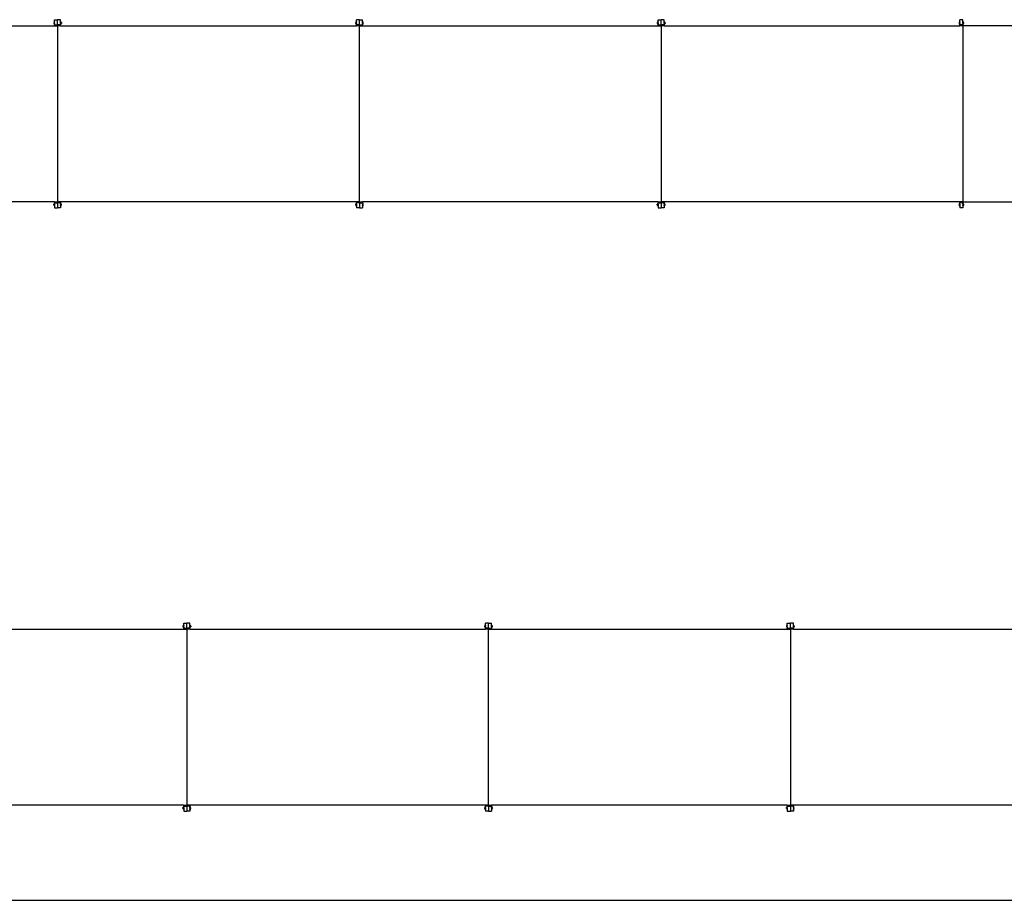
# Model space of a CAD drawing. Extents: x -2007 to 2007, y -1333 to 1333.
# Drawn here: x -645 to 8, y -1333 to -749 of the extents above; entities that cross this region are included whole.
import ezdxf

# ---------------------------------------------------------------- set-up
doc = ezdxf.new("R2010")
doc.units = 0
doc.layers.get('0').update_dxf_attribs({"linetype": 'CONTINUOUS'})

msp = doc.modelspace()

# ---------------------------------------------------------------- linework, layer by layer
for p, q in [((-621.4, -749.16), (-619.4, -749.16)), ((-621.4, -750.48), (-621.4, -749.16)), ((-619.4, -749.16), (-619.4, -749.17)), ((-617.4, -749.17), (-619.4, -749.17)), ((-619.4, -752.52), (-619.4, -749.17)), ((-617.4, -750.5), (-617.4, -749.17)), ((-419.4, -749.17), (-421.4, -749.17)), ((-421.4, -750.5), (-421.4, -749.17)), ((-419.4, -749.16), (-419.4, -749.17)), ((-419.4, -749.16), (-417.4, -749.16)), ((-419.4, -752.52), (-419.4, -749.17)), ((-417.4, -750.48), (-417.4, -749.16)), ((-221.4, -749.16), (-219.4, -749.16)), ((-221.4, -750.48), (-221.4, -749.16)), ((-219.4, -749.16), (-219.4, -749.17)), ((-217.4, -749.17), (-219.4, -749.17)), ((-219.4, -752.52), (-219.4, -749.17)), ((-217.4, -750.5), (-217.4, -749.17)), ((-19.4, -749.17), (-21.4, -749.17)), ((-21.4, -750.5), (-21.4, -749.17)), ((-19.4, -750.5), (-19.4, -749.17)), ((-819.4, -753.17), (-619.4, -753.17)), ((-621.8, -750.98), (-622, -750.98)), ((-622, -750.98), (-622, -751.58)), ((-621.8, -751.58), (-622, -751.58)), ((-621.8, -750.48), (-621.8, -750.88)), ((-621.4, -750.48), (-621.8, -750.48)), ((-621.4, -750.88), (-621.8, -750.88)), ((-621.8, -750.88), (-621.8, -750.98)), ((-621.8, -751.58), (-621.8, -750.98)), ((-621.8, -751.58), (-621.8, -751.68)), ((-621.8, -751.68), (-621.8, -752.08)), ((-621.4, -751.68), (-621.8, -751.68)), ((-621.4, -752.08), (-621.8, -752.08)), ((-621.4, -750.48), (-621.4, -750.88)), ((-621.4, -751.68), (-621.4, -750.88)), ((-621.4, -751.68), (-621.4, -752.08)), ((-621.4, -752.08), (-621.4, -752.52)), ((-621.4, -753.16), (-621.4, -752.52)), ((-621.4, -752.52), (-619.4, -752.52)), ((-621.4, -753.16), (-619.4, -753.16)), ((-619.4, -753.16), (-619.4, -752.53)), ((-617.4, -752.53), (-619.4, -752.53)), ((-619.4, -753.16), (-619.4, -753.17)), ((-619.4, -753.17), (-619.4, -869.96)), ((-617.4, -753.17), (-619.4, -753.17)), ((-617.4, -750.5), (-617, -750.5)), ((-617.4, -750.5), (-617.4, -750.9)), ((-617.4, -750.9), (-617, -750.9)), ((-617.4, -751.7), (-617.4, -750.9)), ((-617.4, -751.7), (-617, -751.7)), ((-617.4, -751.7), (-617.4, -752.1)), ((-617.4, -752.1), (-617, -752.1)), ((-617.4, -752.1), (-617.4, -752.53)), ((-617.4, -753.17), (-617.4, -752.53)), ((-617.4, -753.17), (-421.4, -753.17)), ((-617, -750.9), (-617, -750.5)), ((-617, -751), (-617, -750.9)), ((-617, -751), (-616.8, -751)), ((-617, -751), (-617, -751.6)), ((-617, -751.6), (-616.8, -751.6)), ((-617, -751.7), (-617, -751.6)), ((-617, -752.1), (-617, -751.7)), ((-616.8, -751), (-616.8, -751.6)), ((-421.8, -751), (-422, -751)), ((-422, -751), (-422, -751.6)), ((-421.8, -751.6), (-422, -751.6)), ((-421.4, -750.5), (-421.8, -750.5)), ((-421.8, -750.5), (-421.8, -750.9)), ((-421.4, -750.9), (-421.8, -750.9)), ((-421.8, -750.9), (-421.8, -751)), ((-421.8, -751), (-421.8, -751.6)), ((-421.8, -751.6), (-421.8, -751.7)), ((-421.8, -751.7), (-421.8, -752.1)), ((-421.4, -751.7), (-421.8, -751.7)), ((-421.4, -752.1), (-421.8, -752.1)), ((-421.4, -750.5), (-421.4, -750.9)), ((-421.4, -751.7), (-421.4, -750.9)), ((-421.4, -751.7), (-421.4, -752.1)), ((-421.4, -752.1), (-421.4, -752.53)), ((-419.4, -752.53), (-421.4, -752.53)), ((-421.4, -753.17), (-421.4, -752.53)), ((-419.4, -753.17), (-421.4, -753.17)), ((-419.4, -752.52), (-417.4, -752.52)), ((-419.4, -752.52), (-419.4, -752.53)), ((-419.4, -753.16), (-419.4, -752.53)), ((-419.4, -753.16), (-417.4, -753.16)), ((-419.4, -753.17), (-419.4, -753.16)), ((-419.4, -869.96), (-419.4, -753.17)), ((-419.4, -753.17), (-219.4, -753.17)), ((-417.4, -750.48), (-417, -750.48)), ((-417.4, -750.48), (-417.4, -750.88)), ((-417.4, -750.88), (-417, -750.88)), ((-417.4, -751.68), (-417.4, -750.88)), ((-417.4, -751.68), (-417, -751.68)), ((-417.4, -751.68), (-417.4, -752.08)), ((-417.4, -752.08), (-417, -752.08)), ((-417.4, -752.08), (-417.4, -752.52)), ((-417.4, -753.16), (-417.4, -752.52)), ((-417, -750.88), (-417, -750.48)), ((-417, -750.98), (-417, -750.88)), ((-417, -750.98), (-416.8, -750.98)), ((-417, -751.58), (-417, -750.98)), ((-417, -751.58), (-416.8, -751.58)), ((-417, -751.68), (-417, -751.58)), ((-417, -752.08), (-417, -751.68)), ((-416.8, -751.58), (-416.8, -750.98)), ((-221.8, -750.98), (-222, -750.98)), ((-222, -750.98), (-222, -751.58)), ((-221.8, -751.58), (-222, -751.58)), ((-221.8, -750.48), (-221.8, -750.88)), ((-221.4, -750.48), (-221.8, -750.48)), ((-221.4, -750.88), (-221.8, -750.88)), ((-221.8, -750.88), (-221.8, -750.98)), ((-221.8, -751.58), (-221.8, -750.98)), ((-221.8, -751.58), (-221.8, -751.68)), ((-221.8, -751.68), (-221.8, -752.08)), ((-221.4, -751.68), (-221.8, -751.68)), ((-221.4, -752.08), (-221.8, -752.08)), ((-221.4, -750.48), (-221.4, -750.88)), ((-221.4, -751.68), (-221.4, -750.88)), ((-221.4, -751.68), (-221.4, -752.08)), ((-221.4, -752.08), (-221.4, -752.52)), ((-221.4, -753.16), (-221.4, -752.52)), ((-221.4, -752.52), (-219.4, -752.52)), ((-221.4, -753.16), (-219.4, -753.16)), ((-219.4, -753.16), (-219.4, -752.53)), ((-217.4, -752.53), (-219.4, -752.53)), ((-219.4, -753.16), (-219.4, -753.17)), ((-219.4, -753.17), (-219.4, -869.96)), ((-217.4, -753.17), (-219.4, -753.17)), ((-217.4, -750.5), (-217, -750.5)), ((-217.4, -750.5), (-217.4, -750.9)), ((-217.4, -750.9), (-217, -750.9)), ((-217.4, -751.7), (-217.4, -750.9)), ((-217.4, -751.7), (-217, -751.7)), ((-217.4, -751.7), (-217.4, -752.1)), ((-217.4, -752.1), (-217, -752.1)), ((-217.4, -752.1), (-217.4, -752.53)), ((-217.4, -753.17), (-217.4, -752.53)), ((-217.4, -753.17), (-21.4, -753.17)), ((-217, -750.9), (-217, -750.5)), ((-217, -751), (-217, -750.9)), ((-217, -751), (-216.8, -751)), ((-217, -751), (-217, -751.6)), ((-217, -751.6), (-216.8, -751.6)), ((-217, -751.7), (-217, -751.6)), ((-217, -752.1), (-217, -751.7)), ((-216.8, -751), (-216.8, -751.6)), ((-21.8, -751), (-22, -751)), ((-22, -751), (-22, -751.6)), ((-21.8, -751.6), (-22, -751.6)), ((-21.4, -750.5), (-21.8, -750.5)), ((-21.8, -750.5), (-21.8, -750.9)), ((-21.4, -750.9), (-21.8, -750.9)), ((-21.8, -750.9), (-21.8, -751)), ((-21.8, -751), (-21.8, -751.6)), ((-21.8, -751.6), (-21.8, -751.7)), ((-21.8, -751.7), (-21.8, -752.1)), ((-21.4, -751.7), (-21.8, -751.7)), ((-21.4, -752.1), (-21.8, -752.1)), ((-21.4, -750.5), (-21.4, -750.9)), ((-21.4, -751.7), (-21.4, -750.9)), ((-21.4, -751.7), (-21.4, -752.1)), ((-21.4, -752.1), (-21.4, -752.53)), ((-19.4, -752.53), (-21.4, -752.53)), ((-21.4, -753.17), (-21.4, -752.53)), ((-19.4, -753.17), (-21.4, -753.17)), ((-19.4, -750.5), (-19, -750.5)), ((-19.4, -750.5), (-19.4, -750.9)), ((-19.4, -750.9), (-19, -750.9)), ((-19.4, -751.7), (-19.4, -750.9)), ((-19.4, -751.7), (-19, -751.7)), ((-19.4, -751.7), (-19.4, -752.1)), ((-19.4, -752.1), (-19, -752.1)), ((-19.4, -752.1), (-19.4, -752.53)), ((-19.4, -753.17), (-19.4, -752.53)), ((-19.4, -753.17), (-19.4, -869.96)), ((71.11, -753.17), (-19.4, -753.17)), ((-19, -750.9), (-19, -750.5)), ((-19, -751), (-19, -750.9)), ((-19, -751), (-18.8, -751)), ((-19, -751), (-19, -751.6)), ((-19, -751.6), (-18.8, -751.6)), ((-19, -751.7), (-19, -751.6)), ((-19, -752.1), (-19, -751.7)), ((-18.8, -751.6), (-18.8, -751)), ((-621.4, -869.96), (-817.4, -869.96)), ((-621.8, -871.53), (-622, -871.53)), ((-622, -872.13), (-622, -871.53)), ((-621.8, -872.13), (-622, -872.13)), ((-621.8, -871.03), (-621.8, -871.43)), ((-621.4, -871.03), (-621.8, -871.03)), ((-621.8, -871.43), (-621.8, -871.53)), ((-621.4, -871.43), (-621.8, -871.43)), ((-621.8, -872.13), (-621.8, -871.53)), ((-621.8, -872.13), (-621.8, -872.23)), ((-621.8, -872.23), (-621.8, -872.63)), ((-621.4, -872.23), (-621.8, -872.23)), ((-621.4, -872.63), (-621.8, -872.63)), ((-621.4, -869.96), (-621.4, -870.6)), ((-621.4, -869.96), (-619.4, -869.96)), ((-621.4, -870.6), (-619.4, -870.6)), ((-621.4, -871.03), (-621.4, -870.6)), ((-621.4, -871.43), (-621.4, -871.03)), ((-621.4, -871.43), (-621.4, -872.23)), ((-621.4, -872.63), (-621.4, -872.23)), ((-621.4, -872.63), (-621.4, -873.96)), ((-621.4, -873.96), (-619.4, -873.96)), ((-619.4, -869.97), (-619.4, -869.96)), ((-419.4, -869.96), (-619.4, -869.96)), ((-617.4, -869.97), (-619.4, -869.97)), ((-619.4, -869.97), (-619.4, -870.6)), ((-617.4, -870.61), (-619.4, -870.61)), ((-619.4, -870.61), (-619.4, -873.96)), ((-619.4, -873.97), (-619.4, -873.96)), ((-617.4, -873.97), (-619.4, -873.97)), ((-617.4, -869.97), (-617.4, -870.61)), ((-617.4, -871.05), (-617.4, -870.61)), ((-617.4, -871.05), (-617, -871.05)), ((-617.4, -871.45), (-617.4, -871.05)), ((-617.4, -871.45), (-617, -871.45)), ((-617.4, -871.45), (-617.4, -872.25)), ((-617.4, -872.25), (-617, -872.25)), ((-617.4, -872.65), (-617.4, -872.25)), ((-617.4, -872.65), (-617, -872.65)), ((-617.4, -872.65), (-617.4, -873.97)), ((-617, -871.45), (-617, -871.05)), ((-617, -871.55), (-617, -871.45)), ((-617, -871.55), (-616.8, -871.55)), ((-617, -871.55), (-617, -872.15)), ((-617, -872.15), (-616.8, -872.15)), ((-617, -872.25), (-617, -872.15)), ((-617, -872.65), (-617, -872.25)), ((-616.8, -872.15), (-616.8, -871.55)), ((-421.8, -871.55), (-422, -871.55)), ((-422, -871.55), (-422, -872.15)), ((-421.8, -872.15), (-422, -872.15)), ((-421.8, -871.05), (-421.8, -871.45)), ((-421.4, -871.05), (-421.8, -871.05)), ((-421.8, -871.45), (-421.8, -871.55)), ((-421.4, -871.45), (-421.8, -871.45)), ((-421.8, -871.55), (-421.8, -872.15)), ((-421.8, -872.15), (-421.8, -872.25)), ((-421.8, -872.25), (-421.8, -872.65)), ((-421.4, -872.25), (-421.8, -872.25)), ((-421.4, -872.65), (-421.8, -872.65)), ((-419.4, -869.97), (-421.4, -869.97)), ((-421.4, -869.97), (-421.4, -870.61)), ((-419.4, -870.61), (-421.4, -870.61)), ((-421.4, -871.05), (-421.4, -870.61)), ((-421.4, -871.45), (-421.4, -871.05)), ((-421.4, -871.45), (-421.4, -872.25)), ((-421.4, -872.65), (-421.4, -872.25)), ((-421.4, -872.65), (-421.4, -873.97)), ((-419.4, -873.97), (-421.4, -873.97)), ((-419.4, -869.96), (-417.4, -869.96)), ((-419.4, -869.96), (-419.4, -869.97)), ((-419.4, -869.97), (-419.4, -870.6)), ((-419.4, -870.6), (-417.4, -870.6)), ((-419.4, -870.6), (-419.4, -870.61)), ((-419.4, -870.61), (-419.4, -873.96)), ((-419.4, -873.97), (-419.4, -873.96)), ((-419.4, -873.96), (-417.4, -873.96)), ((-417.4, -869.96), (-417.4, -870.6)), ((-221.4, -869.96), (-417.4, -869.96)), ((-417.4, -871.03), (-417.4, -870.6)), ((-417.4, -871.03), (-417, -871.03)), ((-417.4, -871.43), (-417.4, -871.03)), ((-417.4, -871.43), (-417, -871.43)), ((-417.4, -871.43), (-417.4, -872.23)), ((-417.4, -872.23), (-417, -872.23)), ((-417.4, -872.63), (-417.4, -872.23)), ((-417.4, -872.63), (-417, -872.63)), ((-417.4, -872.63), (-417.4, -873.96)), ((-417, -871.43), (-417, -871.03)), ((-417, -871.53), (-417, -871.43)), ((-417, -871.53), (-416.8, -871.53)), ((-417, -872.13), (-417, -871.53)), ((-417, -872.13), (-416.8, -872.13)), ((-417, -872.23), (-417, -872.13)), ((-417, -872.63), (-417, -872.23)), ((-416.8, -872.13), (-416.8, -871.53)), ((-221.8, -871.53), (-222, -871.53)), ((-222, -872.13), (-222, -871.53)), ((-221.8, -872.13), (-222, -872.13)), ((-221.8, -871.03), (-221.8, -871.43)), ((-221.4, -871.03), (-221.8, -871.03)), ((-221.8, -871.43), (-221.8, -871.53)), ((-221.4, -871.43), (-221.8, -871.43)), ((-221.8, -872.13), (-221.8, -871.53)), ((-221.8, -872.13), (-221.8, -872.23)), ((-221.8, -872.23), (-221.8, -872.63)), ((-221.4, -872.23), (-221.8, -872.23)), ((-221.4, -872.63), (-221.8, -872.63)), ((-221.4, -869.96), (-221.4, -870.6)), ((-221.4, -869.96), (-219.4, -869.96)), ((-221.4, -870.6), (-219.4, -870.6)), ((-221.4, -871.03), (-221.4, -870.6)), ((-221.4, -871.43), (-221.4, -871.03)), ((-221.4, -871.43), (-221.4, -872.23)), ((-221.4, -872.63), (-221.4, -872.23)), ((-221.4, -872.63), (-221.4, -873.96)), ((-221.4, -873.96), (-219.4, -873.96)), ((-219.4, -869.97), (-219.4, -869.96)), ((-19.4, -869.96), (-219.4, -869.96)), ((-217.4, -869.97), (-219.4, -869.97)), ((-219.4, -869.97), (-219.4, -870.6)), ((-217.4, -870.61), (-219.4, -870.61)), ((-219.4, -870.61), (-219.4, -873.96)), ((-219.4, -873.97), (-219.4, -873.96)), ((-217.4, -873.97), (-219.4, -873.97)), ((-217.4, -869.97), (-217.4, -870.61)), ((-217.4, -871.05), (-217.4, -870.61)), ((-217.4, -871.05), (-217, -871.05)), ((-217.4, -871.45), (-217.4, -871.05)), ((-217.4, -871.45), (-217, -871.45)), ((-217.4, -871.45), (-217.4, -872.25)), ((-217.4, -872.25), (-217, -872.25)), ((-217.4, -872.65), (-217.4, -872.25)), ((-217.4, -872.65), (-217, -872.65)), ((-217.4, -872.65), (-217.4, -873.97)), ((-217, -871.45), (-217, -871.05)), ((-217, -871.55), (-217, -871.45)), ((-217, -871.55), (-216.8, -871.55)), ((-217, -871.55), (-217, -872.15)), ((-217, -872.15), (-216.8, -872.15)), ((-217, -872.25), (-217, -872.15)), ((-217, -872.65), (-217, -872.25)), ((-216.8, -872.15), (-216.8, -871.55)), ((-21.8, -871.55), (-22, -871.55)), ((-22, -871.55), (-22, -872.15)), ((-21.8, -872.15), (-22, -872.15)), ((-21.8, -871.05), (-21.8, -871.45)), ((-21.4, -871.05), (-21.8, -871.05)), ((-21.8, -871.45), (-21.8, -871.55)), ((-21.4, -871.45), (-21.8, -871.45)), ((-21.8, -871.55), (-21.8, -872.15)), ((-21.8, -872.15), (-21.8, -872.25)), ((-21.8, -872.25), (-21.8, -872.65)), ((-21.4, -872.25), (-21.8, -872.25)), ((-21.4, -872.65), (-21.8, -872.65)), ((-19.4, -869.97), (-21.4, -869.97)), ((-21.4, -869.97), (-21.4, -870.61)), ((-19.4, -870.61), (-21.4, -870.61)), ((-21.4, -871.05), (-21.4, -870.61)), ((-21.4, -871.45), (-21.4, -871.05)), ((-21.4, -871.45), (-21.4, -872.25)), ((-21.4, -872.65), (-21.4, -872.25)), ((-21.4, -872.65), (-21.4, -873.97)), ((-19.4, -873.97), (-21.4, -873.97)), ((-19.4, -869.96), (71.11, -869.96)), ((-19.4, -869.97), (-19.4, -870.61)), ((-19.4, -871.05), (-19.4, -870.61)), ((-19.4, -871.05), (-19, -871.05)), ((-19.4, -871.45), (-19.4, -871.05)), ((-19.4, -871.45), (-19, -871.45)), ((-19.4, -871.45), (-19.4, -872.25)), ((-19.4, -872.25), (-19, -872.25)), ((-19.4, -872.65), (-19.4, -872.25)), ((-19.4, -872.65), (-19, -872.65)), ((-19.4, -872.65), (-19.4, -873.97)), ((-19, -871.45), (-19, -871.05)), ((-19, -871.55), (-19, -871.45)), ((-19, -871.55), (-18.8, -871.55)), ((-19, -872.15), (-19, -871.55)), ((-19, -872.15), (-18.8, -872.15)), ((-19, -872.25), (-19, -872.15)), ((-19, -872.65), (-19, -872.25)), ((-18.8, -872.15), (-18.8, -871.55)), ((-733.79, -1153.17), (-533.79, -1153.17)), ((-536.19, -1150.98), (-536.39, -1150.98)), ((-536.39, -1150.98), (-536.39, -1151.58)), ((-536.19, -1151.58), (-536.39, -1151.58)), ((-536.19, -1150.48), (-536.19, -1150.88)), ((-535.79, -1150.48), (-536.19, -1150.48)), ((-535.79, -1150.88), (-536.19, -1150.88)), ((-536.19, -1150.88), (-536.19, -1150.98)), ((-536.19, -1151.58), (-536.19, -1150.98)), ((-536.19, -1151.58), (-536.19, -1151.68)), ((-536.19, -1151.68), (-536.19, -1152.08)), ((-535.79, -1151.68), (-536.19, -1151.68)), ((-535.79, -1152.08), (-536.19, -1152.08)), ((-535.79, -1149.16), (-533.79, -1149.16)), ((-535.79, -1150.48), (-535.79, -1149.16)), ((-535.79, -1150.48), (-535.79, -1150.88)), ((-535.79, -1151.68), (-535.79, -1150.88)), ((-535.79, -1151.68), (-535.79, -1152.08)), ((-535.79, -1152.08), (-535.79, -1152.52)), ((-535.79, -1153.16), (-535.79, -1152.52)), ((-535.79, -1152.52), (-533.79, -1152.52)), ((-535.79, -1153.16), (-533.79, -1153.16)), ((-533.79, -1149.16), (-533.79, -1149.17)), ((-531.79, -1149.17), (-533.79, -1149.17)), ((-533.79, -1152.52), (-533.79, -1149.17)), ((-533.79, -1153.16), (-533.79, -1152.53)), ((-531.79, -1152.53), (-533.79, -1152.53)), ((-533.79, -1153.16), (-533.79, -1153.17)), ((-533.79, -1153.17), (-533.79, -1269.96)), ((-531.79, -1153.17), (-533.79, -1153.17)), ((-531.79, -1150.5), (-531.79, -1149.17)), ((-531.79, -1150.5), (-531.39, -1150.5)), ((-531.79, -1150.5), (-531.79, -1150.9)), ((-531.79, -1150.9), (-531.39, -1150.9)), ((-531.79, -1151.7), (-531.79, -1150.9)), ((-531.79, -1151.7), (-531.39, -1151.7)), ((-531.79, -1151.7), (-531.79, -1152.1)), ((-531.79, -1152.1), (-531.39, -1152.1)), ((-531.79, -1152.1), (-531.79, -1152.53)), ((-531.79, -1153.17), (-531.79, -1152.53)), ((-531.79, -1153.17), (-335.79, -1153.17)), ((-531.39, -1150.9), (-531.39, -1150.5)), ((-531.39, -1151), (-531.39, -1150.9)), ((-531.39, -1151), (-531.19, -1151)), ((-531.39, -1151), (-531.39, -1151.6)), ((-531.39, -1151.6), (-531.19, -1151.6)), ((-531.39, -1151.7), (-531.39, -1151.6)), ((-531.39, -1152.1), (-531.39, -1151.7)), ((-531.19, -1151), (-531.19, -1151.6)), ((-336.19, -1151), (-336.39, -1151)), ((-336.39, -1151), (-336.39, -1151.6)), ((-336.19, -1151.6), (-336.39, -1151.6)), ((-335.79, -1150.5), (-336.19, -1150.5)), ((-336.19, -1150.5), (-336.19, -1150.9)), ((-335.79, -1150.9), (-336.19, -1150.9)), ((-336.19, -1150.9), (-336.19, -1151)), ((-336.19, -1151), (-336.19, -1151.6)), ((-336.19, -1151.6), (-336.19, -1151.7)), ((-336.19, -1151.7), (-336.19, -1152.1)), ((-335.79, -1151.7), (-336.19, -1151.7)), ((-335.79, -1152.1), (-336.19, -1152.1)), ((-333.79, -1149.17), (-335.79, -1149.17)), ((-335.79, -1150.5), (-335.79, -1149.17)), ((-335.79, -1150.5), (-335.79, -1150.9)), ((-335.79, -1151.7), (-335.79, -1150.9)), ((-335.79, -1151.7), (-335.79, -1152.1)), ((-335.79, -1152.1), (-335.79, -1152.53)), ((-333.79, -1152.53), (-335.79, -1152.53)), ((-335.79, -1153.17), (-335.79, -1152.53)), ((-333.79, -1153.17), (-335.79, -1153.17)), ((-333.79, -1149.16), (-333.79, -1149.17)), ((-333.79, -1149.16), (-331.79, -1149.16)), ((-333.79, -1152.52), (-333.79, -1149.17)), ((-333.79, -1152.52), (-331.79, -1152.52)), ((-333.79, -1152.52), (-333.79, -1152.53)), ((-333.79, -1153.16), (-333.79, -1152.53)), ((-333.79, -1153.16), (-331.79, -1153.16)), ((-333.79, -1153.17), (-333.79, -1153.16)), ((-333.79, -1269.96), (-333.79, -1153.17)), ((-333.79, -1153.17), (-133.79, -1153.17)), ((-331.79, -1150.48), (-331.79, -1149.16)), ((-331.79, -1150.48), (-331.39, -1150.48)), ((-331.79, -1150.48), (-331.79, -1150.88)), ((-331.79, -1150.88), (-331.39, -1150.88)), ((-331.79, -1151.68), (-331.79, -1150.88)), ((-331.79, -1151.68), (-331.39, -1151.68)), ((-331.79, -1151.68), (-331.79, -1152.08)), ((-331.79, -1152.08), (-331.39, -1152.08)), ((-331.79, -1152.08), (-331.79, -1152.52)), ((-331.79, -1153.16), (-331.79, -1152.52)), ((-331.39, -1150.88), (-331.39, -1150.48)), ((-331.39, -1150.98), (-331.39, -1150.88)), ((-331.39, -1150.98), (-331.19, -1150.98)), ((-331.39, -1151.58), (-331.39, -1150.98)), ((-331.39, -1151.58), (-331.19, -1151.58)), ((-331.39, -1151.68), (-331.39, -1151.58)), ((-331.39, -1152.08), (-331.39, -1151.68)), ((-331.19, -1151.58), (-331.19, -1150.98)), ((-136.19, -1150.98), (-136.39, -1150.98)), ((-136.39, -1150.98), (-136.39, -1151.58)), ((-136.19, -1151.58), (-136.39, -1151.58)), ((-136.19, -1150.48), (-136.19, -1150.88)), ((-135.79, -1150.48), (-136.19, -1150.48)), ((-135.79, -1150.88), (-136.19, -1150.88)), ((-136.19, -1150.88), (-136.19, -1150.98)), ((-136.19, -1151.58), (-136.19, -1150.98)), ((-136.19, -1151.58), (-136.19, -1151.68)), ((-136.19, -1151.68), (-136.19, -1152.08)), ((-135.79, -1151.68), (-136.19, -1151.68)), ((-135.79, -1152.08), (-136.19, -1152.08)), ((-135.79, -1149.16), (-133.79, -1149.16)), ((-135.79, -1150.48), (-135.79, -1149.16)), ((-135.79, -1150.48), (-135.79, -1150.88)), ((-135.79, -1151.68), (-135.79, -1150.88)), ((-135.79, -1151.68), (-135.79, -1152.08)), ((-135.79, -1152.08), (-135.79, -1152.52)), ((-135.79, -1153.16), (-135.79, -1152.52)), ((-135.79, -1152.52), (-133.79, -1152.52)), ((-135.79, -1153.16), (-133.79, -1153.16)), ((-133.79, -1149.16), (-133.79, -1149.17)), ((-131.79, -1149.17), (-133.79, -1149.17)), ((-133.79, -1152.52), (-133.79, -1149.17)), ((-133.79, -1153.16), (-133.79, -1152.53)), ((-131.79, -1152.53), (-133.79, -1152.53)), ((-133.79, -1153.16), (-133.79, -1153.17)), ((-133.79, -1153.17), (-133.79, -1269.96)), ((-131.79, -1153.17), (-133.79, -1153.17)), ((-131.79, -1150.5), (-131.79, -1149.17)), ((-131.79, -1150.5), (-131.39, -1150.5)), ((-131.79, -1150.5), (-131.79, -1150.9)), ((-131.79, -1150.9), (-131.39, -1150.9)), ((-131.79, -1151.7), (-131.79, -1150.9)), ((-131.79, -1151.7), (-131.39, -1151.7)), ((-131.79, -1151.7), (-131.79, -1152.1)), ((-131.79, -1152.1), (-131.39, -1152.1)), ((-131.79, -1152.1), (-131.79, -1152.53)), ((-131.79, -1153.17), (-131.79, -1152.53)), ((-131.79, -1153.17), (64.21, -1153.17)), ((-131.39, -1150.9), (-131.39, -1150.5)), ((-131.39, -1151), (-131.39, -1150.9)), ((-131.39, -1151), (-131.19, -1151)), ((-131.39, -1151), (-131.39, -1151.6)), ((-131.39, -1151.6), (-131.19, -1151.6)), ((-131.39, -1151.7), (-131.39, -1151.6)), ((-131.39, -1152.1), (-131.39, -1151.7)), ((-131.19, -1151), (-131.19, -1151.6)), ((-535.79, -1269.96), (-731.79, -1269.96)), ((-536.19, -1271.53), (-536.39, -1271.53)), ((-536.39, -1272.13), (-536.39, -1271.53)), ((-536.19, -1272.13), (-536.39, -1272.13)), ((-536.19, -1271.03), (-536.19, -1271.43)), ((-535.79, -1271.03), (-536.19, -1271.03)), ((-536.19, -1271.43), (-536.19, -1271.53)), ((-535.79, -1271.43), (-536.19, -1271.43)), ((-536.19, -1272.13), (-536.19, -1271.53)), ((-536.19, -1272.13), (-536.19, -1272.23)), ((-536.19, -1272.23), (-536.19, -1272.63)), ((-535.79, -1272.23), (-536.19, -1272.23)), ((-535.79, -1269.96), (-535.79, -1270.6)), ((-535.79, -1269.96), (-533.79, -1269.96)), ((-535.79, -1270.6), (-533.79, -1270.6)), ((-535.79, -1271.03), (-535.79, -1270.6)), ((-535.79, -1271.43), (-535.79, -1271.03)), ((-535.79, -1271.43), (-535.79, -1272.23)), ((-535.79, -1272.63), (-535.79, -1272.23)), ((-533.79, -1269.97), (-533.79, -1269.96)), ((-333.79, -1269.96), (-533.79, -1269.96)), ((-531.79, -1269.97), (-533.79, -1269.97)), ((-533.79, -1269.97), (-533.79, -1270.6)), ((-531.79, -1270.61), (-533.79, -1270.61)), ((-533.79, -1270.61), (-533.79, -1273.96)), ((-531.79, -1269.97), (-531.79, -1270.61)), ((-531.79, -1271.05), (-531.79, -1270.61)), ((-531.79, -1271.05), (-531.39, -1271.05)), ((-531.79, -1271.45), (-531.79, -1271.05)), ((-531.79, -1271.45), (-531.39, -1271.45)), ((-531.79, -1271.45), (-531.79, -1272.25)), ((-531.79, -1272.25), (-531.39, -1272.25)), ((-531.79, -1272.65), (-531.79, -1272.25)), ((-531.39, -1271.45), (-531.39, -1271.05)), ((-531.39, -1271.55), (-531.39, -1271.45)), ((-531.39, -1271.55), (-531.19, -1271.55)), ((-531.39, -1271.55), (-531.39, -1272.15)), ((-531.39, -1272.15), (-531.19, -1272.15)), ((-531.39, -1272.25), (-531.39, -1272.15)), ((-531.39, -1272.65), (-531.39, -1272.25)), ((-531.19, -1272.15), (-531.19, -1271.55)), ((-336.19, -1271.55), (-336.39, -1271.55)), ((-336.39, -1271.55), (-336.39, -1272.15)), ((-336.19, -1272.15), (-336.39, -1272.15)), ((-336.19, -1271.05), (-336.19, -1271.45)), ((-335.79, -1271.05), (-336.19, -1271.05)), ((-336.19, -1271.45), (-336.19, -1271.55)), ((-335.79, -1271.45), (-336.19, -1271.45)), ((-336.19, -1271.55), (-336.19, -1272.15)), ((-336.19, -1272.15), (-336.19, -1272.25)), ((-336.19, -1272.25), (-336.19, -1272.65)), ((-335.79, -1272.25), (-336.19, -1272.25)), ((-333.79, -1269.97), (-335.79, -1269.97)), ((-335.79, -1269.97), (-335.79, -1270.61)), ((-333.79, -1270.61), (-335.79, -1270.61)), ((-335.79, -1271.05), (-335.79, -1270.61)), ((-335.79, -1271.45), (-335.79, -1271.05)), ((-335.79, -1271.45), (-335.79, -1272.25)), ((-335.79, -1272.65), (-335.79, -1272.25)), ((-333.79, -1269.96), (-331.79, -1269.96)), ((-333.79, -1269.96), (-333.79, -1269.97)), ((-333.79, -1269.97), (-333.79, -1270.6)), ((-333.79, -1270.6), (-331.79, -1270.6)), ((-333.79, -1270.6), (-333.79, -1270.61)), ((-333.79, -1270.61), (-333.79, -1273.96)), ((-331.79, -1269.96), (-331.79, -1270.6)), ((-135.79, -1269.96), (-331.79, -1269.96)), ((-331.79, -1271.03), (-331.79, -1270.6)), ((-331.79, -1271.03), (-331.39, -1271.03)), ((-331.79, -1271.43), (-331.79, -1271.03)), ((-331.79, -1271.43), (-331.39, -1271.43)), ((-331.79, -1271.43), (-331.79, -1272.23)), ((-331.79, -1272.23), (-331.39, -1272.23)), ((-331.79, -1272.63), (-331.79, -1272.23)), ((-331.39, -1271.43), (-331.39, -1271.03)), ((-331.39, -1271.53), (-331.39, -1271.43)), ((-331.39, -1271.53), (-331.19, -1271.53)), ((-331.39, -1272.13), (-331.39, -1271.53)), ((-331.39, -1272.13), (-331.19, -1272.13)), ((-331.39, -1272.23), (-331.39, -1272.13)), ((-331.39, -1272.63), (-331.39, -1272.23)), ((-331.19, -1272.13), (-331.19, -1271.53)), ((-136.19, -1271.53), (-136.39, -1271.53)), ((-136.39, -1272.13), (-136.39, -1271.53)), ((-136.19, -1272.13), (-136.39, -1272.13)), ((-136.19, -1271.03), (-136.19, -1271.43)), ((-135.79, -1271.03), (-136.19, -1271.03)), ((-136.19, -1271.43), (-136.19, -1271.53)), ((-135.79, -1271.43), (-136.19, -1271.43)), ((-136.19, -1272.13), (-136.19, -1271.53)), ((-136.19, -1272.13), (-136.19, -1272.23)), ((-136.19, -1272.23), (-136.19, -1272.63)), ((-135.79, -1272.23), (-136.19, -1272.23)), ((-135.79, -1269.96), (-135.79, -1270.6)), ((-135.79, -1269.96), (-133.79, -1269.96)), ((-135.79, -1270.6), (-133.79, -1270.6)), ((-135.79, -1271.03), (-135.79, -1270.6)), ((-135.79, -1271.43), (-135.79, -1271.03)), ((-135.79, -1271.43), (-135.79, -1272.23)), ((-135.79, -1272.63), (-135.79, -1272.23)), ((-133.79, -1269.97), (-133.79, -1269.96)), ((66.21, -1269.96), (-133.79, -1269.96)), ((-131.79, -1269.97), (-133.79, -1269.97)), ((-133.79, -1269.97), (-133.79, -1270.6)), ((-131.79, -1270.61), (-133.79, -1270.61)), ((-133.79, -1270.61), (-133.79, -1273.96)), ((-131.79, -1269.97), (-131.79, -1270.61)), ((-131.79, -1271.05), (-131.79, -1270.61)), ((-131.79, -1271.05), (-131.39, -1271.05)), ((-131.79, -1271.45), (-131.79, -1271.05)), ((-131.79, -1271.45), (-131.39, -1271.45)), ((-131.79, -1271.45), (-131.79, -1272.25)), ((-131.79, -1272.25), (-131.39, -1272.25)), ((-131.79, -1272.65), (-131.79, -1272.25)), ((-131.39, -1271.45), (-131.39, -1271.05)), ((-131.39, -1271.55), (-131.39, -1271.45)), ((-131.39, -1271.55), (-131.19, -1271.55)), ((-131.39, -1271.55), (-131.39, -1272.15)), ((-131.39, -1272.15), (-131.19, -1272.15)), ((-131.39, -1272.25), (-131.39, -1272.15)), ((-131.39, -1272.65), (-131.39, -1272.25)), ((-131.19, -1272.15), (-131.19, -1271.55)), ((-535.79, -1272.63), (-536.19, -1272.63)), ((-535.79, -1272.63), (-535.79, -1273.96)), ((-535.79, -1273.96), (-533.79, -1273.96)), ((-533.79, -1273.97), (-533.79, -1273.96)), ((-531.79, -1273.97), (-533.79, -1273.97)), ((-531.79, -1272.65), (-531.39, -1272.65)), ((-531.79, -1272.65), (-531.79, -1273.97)), ((-335.79, -1272.65), (-336.19, -1272.65)), ((-335.79, -1272.65), (-335.79, -1273.97)), ((-333.79, -1273.97), (-335.79, -1273.97)), ((-333.79, -1273.97), (-333.79, -1273.96)), ((-333.79, -1273.96), (-331.79, -1273.96)), ((-331.79, -1272.63), (-331.39, -1272.63)), ((-331.79, -1272.63), (-331.79, -1273.96)), ((-135.79, -1272.63), (-136.19, -1272.63)), ((-135.79, -1272.63), (-135.79, -1273.96)), ((-135.79, -1273.96), (-133.79, -1273.96)), ((-133.79, -1273.97), (-133.79, -1273.96)), ((-131.79, -1273.97), (-133.79, -1273.97)), ((-131.79, -1272.65), (-131.39, -1272.65)), ((-131.79, -1272.65), (-131.79, -1273.97)), ((-2007.11, -1332.96), (1465.06, -1332.96))]:
    msp.add_line(p, q)

doc.saveas('drawing.dxf')
